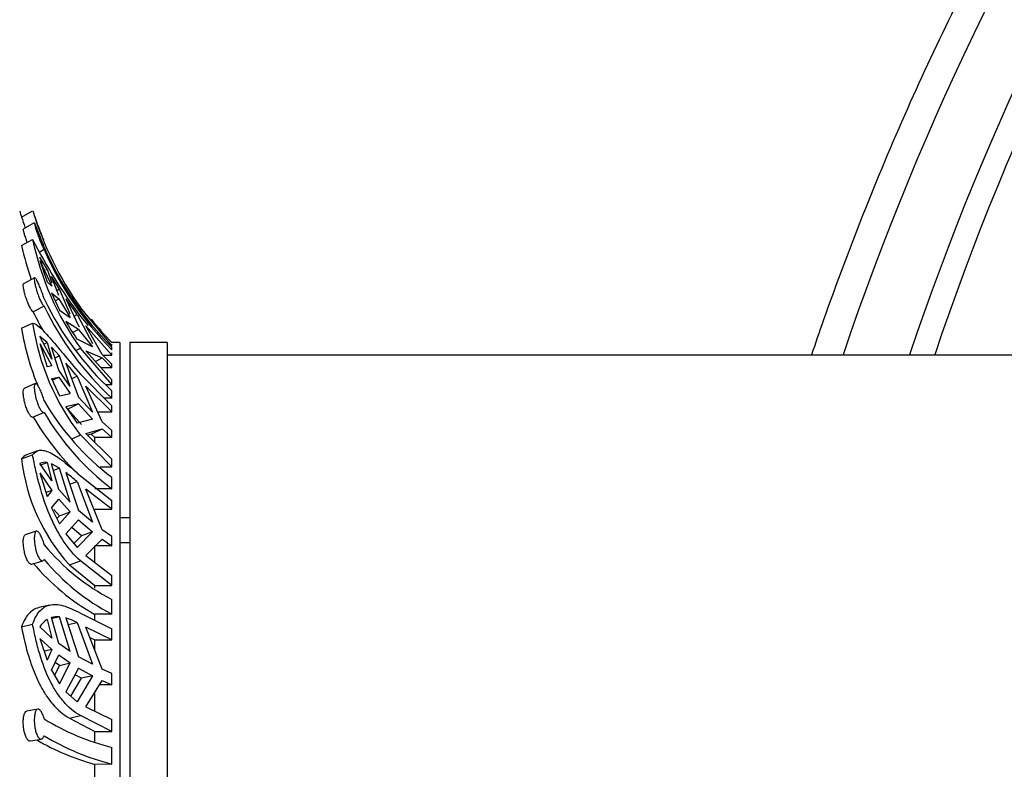
# Model space of a CAD drawing. Units: millimetres. Extents: x -37 to 205, y 86 to 289.
# Drawn here: x 130 to 142, y 216 to 226 of the extents above; entities that cross this region are included whole.
import ezdxf

# ---------------------------------------------------------------- set-up
doc = ezdxf.new("R2010")
doc.units = ezdxf.units.MM
for name, color, linetype in [('16391', 7, 'Continuous'), ('48718', 7, 'Continuous'), ('48746', 7, 'Continuous'), ('48752', 7, 'Continuous'), ('48859', 7, 'Continuous'), ('48905', 7, 'Continuous'), ('Défaut', 7, 'Continuous')]:
    doc.layers.add(name, color=color, linetype=linetype)

# ---------------------------------------------------------------- blocks, each defined once
blk = doc.blocks.new('SE')
at = {"layer": '16391', "color": 7, "linetype": 'Continuous'}
blk.add_line((131.028, 219.061), (130.9, 219.061), dxfattribs=at)
at = {"layer": '48718', "color": 7, "linetype": 'Continuous'}
for p, q in [((129.644, 223.227), (129.785, 223.308)), ((129.807, 223.154), (129.665, 223.074)), ((129.644, 222.864), (129.785, 222.942)), ((129.933, 222.811), (129.876, 222.779)), ((129.97, 222.561), (129.878, 222.716)), ((129.917, 222.63), (129.878, 222.716)), ((129.878, 222.671), (129.97, 222.4)), ((129.878, 222.671), (130.03, 222.342)), ((129.954, 222.552), (129.97, 222.561)), ((129.97, 222.561), (130.03, 222.387)), ((129.811, 222.45), (129.669, 222.375)), ((130.03, 222.342), (129.97, 222.4)), ((130.13, 222.303), (130.028, 222.466)), ((130.119, 222.225), (130.028, 222.466)), ((130.028, 222.257), (130.13, 222.038)), ((130.028, 222.257), (130.119, 222.18)), ((130.13, 222.303), (130.096, 222.285)), ((130.267, 221.987), (130.13, 222.303)), ((130.075, 222.156), (130.119, 222.18)), ((130.119, 222.18), (130.267, 221.942)), ((130.21, 222.183), (130.374, 221.835)), ((129.933, 222.087), (129.793, 222.013)), ((130.13, 222.038), (130.267, 221.942)), ((130.315, 221.96), (130.353, 221.981)), ((130.353, 221.981), (130.551, 221.612)), ((130.38, 222.06), (130.396, 222.069)), ((130.799, 221.586), (130.396, 222.069)), ((129.644, 221.804), (129.785, 221.872)), ((130.374, 221.79), (130.21, 221.891)), ((130.396, 221.955), (130.497, 221.839)), ((130.374, 221.79), (130.3, 221.749)), ((130.385, 221.822), (130.374, 221.835)), ((130.374, 221.79), (130.551, 221.567)), ((130.799, 221.46), (130.465, 221.834)), ((130.677, 221.471), (130.465, 221.834)), ((129.97, 221.622), (129.878, 221.698)), ((130.03, 221.409), (129.878, 221.698)), ((129.878, 221.611), (129.97, 221.313)), ((129.878, 221.611), (130.03, 221.323)), ((129.928, 221.602), (129.97, 221.622)), ((129.97, 221.622), (130.03, 221.409)), ((130.551, 221.567), (130.353, 221.667)), ((130.9, 221.621), (130.799, 221.621)), ((130.799, 221.586), (130.799, 221.6)), ((130.9, 221.621), (130.9, 206.901)), ((130.13, 221.451), (130.028, 221.564)), ((130.119, 221.267), (130.028, 221.564)), ((130.34, 221.519), (130.396, 221.55)), ((130.799, 221.086), (130.396, 221.55)), ((130.465, 221.518), (130.799, 221.145)), ((130.465, 221.518), (130.677, 221.425)), ((130.799, 221.345), (130.677, 221.471)), ((130.779, 221.586), (130.799, 221.586)), ((130.799, 221.53), (130.799, 221.562)), ((130.799, 221.46), (130.799, 221.492)), ((130.13, 221.451), (130.071, 221.423)), ((130.267, 221.058), (130.13, 221.451)), ((130.21, 221.36), (130.374, 220.925)), ((130.59, 221.378), (130.677, 221.425)), ((130.677, 221.425), (130.799, 221.3)), ((130.687, 221.46), (130.799, 221.46)), ((130.799, 221.3), (130.799, 221.345)), ((130.03, 221.323), (129.97, 221.313)), ((130.267, 221.058), (130.119, 221.267)), ((130.396, 221.219), (130.799, 220.812)), ((130.799, 221.3), (130.66, 221.3)), ((129.819, 221.098), (129.678, 221.035)), ((130.028, 221.163), (130.119, 221.181)), ((130.028, 221.163), (130.13, 220.941)), ((130.037, 221.142), (130.119, 221.181)), ((130.119, 221.181), (130.267, 220.972)), ((130.285, 221.161), (130.353, 221.193)), ((130.353, 221.193), (130.551, 220.73)), ((130.723, 221.086), (130.799, 221.086)), ((130.799, 221.086), (130.799, 221.145)), ((130.13, 220.941), (130.267, 220.972)), ((130.799, 220.738), (130.465, 221.065)), ((130.677, 220.606), (130.465, 221.065)), ((130.799, 220.91), (130.799, 221.003)), ((130.374, 220.839), (130.21, 220.798)), ((130.374, 220.839), (130.235, 220.772)), ((130.551, 220.73), (130.374, 220.925)), ((130.374, 220.839), (130.551, 220.643)), ((130.799, 220.91), (130.703, 220.91)), ((129.933, 220.729), (129.793, 220.667)), ((130.21, 220.798), (130.353, 220.59)), ((130.41, 220.576), (130.235, 220.772)), ((130.616, 220.738), (130.799, 220.738)), ((130.799, 220.738), (130.799, 220.812)), ((130.551, 220.643), (130.353, 220.59)), ((130.799, 220.496), (130.677, 220.606)), ((130.465, 220.459), (130.677, 220.519)), ((130.465, 220.459), (130.799, 220.132)), ((130.535, 220.451), (130.677, 220.519)), ((130.677, 220.519), (130.799, 220.409)), ((130.799, 220.409), (130.799, 220.496)), ((130.29, 220.39), (130.396, 220.44)), ((130.799, 220.034), (130.396, 220.44)), ((130.535, 220.451), (130.487, 220.437)), ((130.58, 220.409), (130.535, 220.451)), ((130.58, 220.349), (130.58, 220.409)), ((130.799, 220.409), (130.58, 220.409)), ((129.849, 220.238), (129.708, 220.185)), ((129.644, 220.133), (129.785, 220.186)), ((129.891, 220.058), (129.97, 220.087)), ((129.97, 220.087), (130.03, 219.852)), ((130.799, 220.034), (130.799, 220.132)), ((130.03, 219.852), (129.878, 220.077)), ((129.878, 219.956), (129.97, 219.654)), ((129.878, 219.956), (130.03, 219.731)), ((130.13, 220.016), (130.028, 220.07)), ((130.119, 219.742), (130.028, 220.07)), ((130.13, 220.016), (130.051, 219.986)), ((130.267, 219.579), (130.13, 220.016)), ((130.21, 219.961), (130.374, 219.475)), ((130.649, 220.034), (130.799, 220.034)), ((130.261, 219.81), (130.353, 219.844)), ((130.353, 219.844), (130.551, 219.323)), ((130.396, 219.918), (130.799, 219.602)), ((130.799, 219.752), (130.799, 219.898)), ((130.03, 219.731), (129.955, 219.703)), ((130.03, 219.731), (129.97, 219.654)), ((130.267, 219.579), (130.119, 219.742)), ((130.799, 219.49), (130.465, 219.745)), ((130.677, 219.227), (130.465, 219.745)), ((130.799, 219.752), (130.58, 219.75)), ((130.028, 219.509), (130.119, 219.621)), ((130.119, 219.621), (130.267, 219.458)), ((130.799, 219.49), (130.799, 219.602)), ((130.028, 219.509), (130.13, 219.303)), ((130.128, 219.406), (130.055, 219.486)), ((130.128, 219.406), (130.267, 219.458)), ((130.13, 219.303), (130.267, 219.458)), ((130.551, 219.323), (130.374, 219.475)), ((130.58, 219.49), (130.799, 219.49)), ((130.128, 219.406), (130.097, 219.37)), ((130.374, 219.354), (130.21, 219.176)), ((130.374, 219.354), (130.551, 219.202)), ((129.832, 219.208), (129.691, 219.162)), ((130.41, 219.15), (130.286, 219.258)), ((130.551, 219.202), (130.353, 219.001)), ((130.551, 219.202), (130.41, 219.15)), ((130.799, 219.141), (130.677, 219.227)), ((130.21, 219.176), (130.353, 219.001)), ((130.313, 219.05), (130.41, 219.15)), ((130.465, 218.899), (130.677, 219.106)), ((130.677, 219.106), (130.799, 219.02)), ((130.799, 219.02), (130.799, 219.141)), ((130.58, 218.813), (130.58, 219.02)), ((130.799, 219.02), (130.58, 219.02)), ((129.777, 218.787), (129.917, 218.832)), ((130.256, 218.778), (130.396, 218.83)), ((130.799, 218.514), (130.396, 218.83)), ((130.465, 218.899), (130.799, 218.644)), ((130.256, 218.778), (130.58, 218.514)), ((130.799, 218.514), (130.799, 218.644)), ((130.58, 218.479), (130.58, 218.514)), ((130.58, 218.514), (130.799, 218.514)), ((130.799, 218.149), (130.799, 218.337)), ((130.005, 218.265), (129.864, 218.232)), ((129.97, 218.08), (130.03, 217.842)), ((130.119, 217.772), (130.028, 218.106)), ((130.13, 218.115), (130.041, 218.094)), ((130.267, 217.669), (130.13, 218.115)), ((130.21, 218.1), (130.374, 217.603)), ((130.396, 218.16), (130.799, 217.959)), ((130.799, 218.149), (130.58, 218.146)), ((130.58, 218.068), (130.58, 218.146)), ((129.644, 217.986), (129.785, 218.019)), ((130.03, 217.842), (129.878, 217.985)), ((130.238, 218.015), (130.353, 218.043)), ((130.353, 218.043), (130.551, 217.507)), ((130.799, 217.819), (130.465, 217.981)), ((130.677, 217.446), (130.465, 217.981)), ((130.799, 217.819), (130.799, 217.959)), ((129.878, 217.839), (129.97, 217.559)), ((129.878, 217.839), (130.03, 217.697)), ((130.516, 217.851), (130.58, 217.819)), ((130.58, 217.693), (130.58, 217.819)), ((130.58, 217.819), (130.799, 217.819)), ((130.03, 217.697), (129.932, 217.674)), ((130.03, 217.697), (129.97, 217.559)), ((130.267, 217.669), (130.119, 217.772)), ((130.028, 217.431), (130.119, 217.627)), ((130.119, 217.627), (130.267, 217.524)), ((130.551, 217.507), (130.374, 217.603)), ((130.128, 217.491), (130.065, 217.367)), ((130.128, 217.491), (130.073, 217.529)), ((130.128, 217.491), (130.267, 217.524)), ((130.13, 217.256), (130.267, 217.524)), ((130.374, 217.458), (130.21, 217.156)), ((130.374, 217.458), (130.551, 217.361)), ((130.799, 217.391), (130.677, 217.446)), ((130.028, 217.431), (130.13, 217.256)), ((130.274, 217.098), (130.41, 217.328)), ((130.41, 217.328), (130.328, 217.373)), ((130.551, 217.361), (130.353, 217.028)), ((130.551, 217.361), (130.41, 217.328)), ((130.799, 217.246), (130.799, 217.391)), ((130.465, 216.962), (130.677, 217.3)), ((130.799, 217.246), (130.643, 217.246)), ((130.677, 217.3), (130.799, 217.246)), ((130.21, 217.156), (130.353, 217.028)), ((130.58, 216.907), (130.58, 217.146)), ((129.85, 216.933), (129.709, 216.907)), ((130.465, 216.962), (130.799, 216.8)), ((130.256, 216.817), (130.396, 216.85)), ((130.256, 216.817), (130.58, 216.649)), ((130.799, 216.649), (130.396, 216.85)), ((130.799, 216.649), (130.799, 216.8)), ((129.757, 216.526), (129.897, 216.551)), ((130.58, 216.519), (130.58, 216.649)), ((130.58, 216.649), (130.799, 216.649)), ((130.799, 216.23), (130.799, 216.445)), ((130.799, 216.23), (130.58, 216.227)), ((130.58, 216.054), (130.58, 216.227))]:
    blk.add_line(p, q, dxfattribs=at)
for centre, radius, start, end in [((133.898, 224.631), 4.48, 197.2734, 198.2779), ((134.017, 224.62), 4.59, 197.6616, 199.3431), ((133.978, 224.603), 4.387, 197.1624, 215.2761), ((133.898, 224.631), 4.32, 198.7416, 203.0776), ((133.418, 223.695), 3.865, 192.4239, 199.1297), ((136.142, 226.193), 7.14, 207.093, 216.4094), ((133.423, 223.707), 3.717, 191.8799, 215.4716), ((133.842, 224.552), 4.267, 203.6205, 224.5024), ((133.841, 224.52), 4.266, 203.6208, 224.5054), ((133.451, 223.862), 3.899, 205.5557, 227.1524), ((135.611, 225.846), 6.526, 214.1407, 216.3198), ((133.421, 223.764), 4.028, 205.7686, 209.844), ((133.456, 223.773), 3.906, 205.5767, 227.1348), ((132.809, 222.315), 3.056, 188.3342, 217.8378), ((132.719, 223.335), 2.895, 209.9083, 215.1773), ((133.898, 224.631), 4.32, 218.8544, 224.1723), ((132.788, 222.303), 3.184, 189.0213, 202.9528), ((68.016, 167.727), 82.125, 40.61949, 40.77269), ((132.803, 222.548), 3.322, 210.2214, 232.8899), ((132.819, 222.415), 3.343, 210.2963, 232.8185), ((132.73, 222.389), 3.404, 210.3957, 226.2412), ((132.056, 220.407), 2.428, 186.4868, 222.1502), ((129.939, 219.948), 0.143, 77.5068, 115.6293), ((128.723, 217.991), 2.467, 48.663, 52.9541), ((132.102, 220.839), 2.821, 219.7536, 242.4995), ((132.129, 220.685), 2.864, 219.9303, 242.3262), ((131.981, 220.626), 2.849, 219.8381, 240.5419), ((130.131, 217.832), 0.296, 122.9429, 148.9021), ((130.103, 217.835), 0.281, 84.4014, 105.4826), ((129.996, 217.362), 0.768, 62.3426, 73.8726), ((131.557, 219.47), 3.119, 238.6133, 255.9316), ((131.593, 219.342), 3.211, 238.867, 255.6804), ((131.4, 219.199), 3.083, 239.5405, 254.5612)]:
    blk.add_arc(centre, radius, start, end, dxfattribs=at)
for points, knots in [([(129.807, 223.154), (129.807, 223.154), (129.807, 223.154), (129.807, 223.154), (129.806, 223.152), (129.807, 223.147), (129.809, 223.139), (129.811, 223.131), (129.813, 223.12), (129.817, 223.106), (129.821, 223.092), (129.826, 223.076), (129.832, 223.058), (129.838, 223.04), (129.844, 223.02), (129.852, 223), (129.859, 222.979), (129.867, 222.958), (129.875, 222.938), (129.883, 222.918), (129.891, 222.898), (129.899, 222.88), (129.907, 222.863), (129.914, 222.847), (129.921, 222.834), (129.925, 222.825), (129.93, 222.817), (129.933, 222.811)], [0.4753548, 0.4753548, 0.4753548, 0.4753548, 0.4854624, 0.4854624, 0.4854624, 0.5508348, 0.5508348, 0.5508348, 0.6161615, 0.6161615, 0.6161615, 0.682394, 0.682394, 0.682394, 0.7498664, 0.7498664, 0.7498664, 0.8180941, 0.8180941, 0.8180941, 0.8861975, 0.8861975, 0.8861975, 0.9535904, 0.9535904, 0.9535904, 1, 1, 1, 1]), ([(129.933, 222.843), (129.93, 222.851), (129.927, 222.86), (129.923, 222.87), (129.917, 222.887), (129.909, 222.905), (129.902, 222.925), (129.894, 222.944), (129.886, 222.965), (129.878, 222.985), (129.87, 223.005), (129.862, 223.025), (129.855, 223.044), (129.847, 223.063), (129.84, 223.081), (129.834, 223.096), (129.83, 223.106), (129.826, 223.115), (129.823, 223.123), (129.818, 223.134), (129.815, 223.143), (129.812, 223.148)], [0, 0, 0, 0, 0.0396593, 0.0396593, 0.0396593, 0.1062891, 0.1062891, 0.1062891, 0.1733264, 0.1733264, 0.1733264, 0.2409083, 0.2409083, 0.2409083, 0.3089238, 0.3089238, 0.3089238, 0.353471, 0.353471, 0.353471, 0.4194427, 0.4194427, 0.4194427, 0.4194427]), ([(129.717, 222.904), (129.711, 222.918), (129.706, 222.933), (129.702, 222.946), (129.695, 222.966), (129.689, 222.985), (129.683, 223.001), (129.678, 223.018), (129.674, 223.033), (129.671, 223.044), (129.668, 223.055), (129.666, 223.064), (129.666, 223.069), (129.665, 223.072), (129.665, 223.074), (129.666, 223.074)], [0.232766, 0.232766, 0.232766, 0.232766, 0.2795695, 0.2795695, 0.2795695, 0.3477376, 0.3477376, 0.3477376, 0.4157423, 0.4157423, 0.4157423, 0.48278, 0.48278, 0.48278, 0.524874, 0.524874, 0.524874, 0.524874]), ([(129.793, 222.013), (129.792, 222.014), (129.791, 222.015), (129.789, 222.016), (129.784, 222.021), (129.777, 222.029), (129.769, 222.04), (129.762, 222.052), (129.754, 222.066), (129.746, 222.082), (129.738, 222.098), (129.73, 222.117), (129.722, 222.136), (129.714, 222.156), (129.707, 222.177), (129.7, 222.197), (129.693, 222.218), (129.687, 222.239), (129.682, 222.259), (129.677, 222.279), (129.673, 222.297), (129.67, 222.313), (129.668, 222.329), (129.666, 222.342), (129.665, 222.352), (129.665, 222.362), (129.666, 222.37), (129.668, 222.373), (129.668, 222.374), (129.669, 222.375), (129.67, 222.376)], [0, 0, 0, 0, 0.0167972, 0.0167972, 0.0167972, 0.0830502, 0.0830502, 0.0830502, 0.1495011, 0.1495011, 0.1495011, 0.2164614, 0.2164614, 0.2164614, 0.2841409, 0.2841409, 0.2841409, 0.3523244, 0.3523244, 0.3523244, 0.4202859, 0.4202859, 0.4202859, 0.4872413, 0.4872413, 0.4872413, 0.5530493, 0.5530493, 0.5530493, 0.5744394, 0.5744394, 0.5744394, 0.5744394]), ([(129.933, 222.18), (129.931, 222.189), (129.928, 222.197), (129.925, 222.207), (129.919, 222.226), (129.912, 222.246), (129.904, 222.266), (129.897, 222.286), (129.889, 222.307), (129.881, 222.326), (129.873, 222.346), (129.865, 222.364), (129.857, 222.38), (129.852, 222.391), (129.848, 222.401), (129.843, 222.409), (129.836, 222.422), (129.83, 222.433), (129.825, 222.44), (129.82, 222.447), (129.816, 222.45), (129.813, 222.451), (129.81, 222.451), (129.808, 222.447), (129.807, 222.441), (129.806, 222.434), (129.807, 222.424), (129.808, 222.411), (129.81, 222.399), (129.812, 222.383), (129.816, 222.366), (129.82, 222.349), (129.824, 222.329), (129.83, 222.31), (129.835, 222.289), (129.842, 222.268), (129.849, 222.248), (129.856, 222.227), (129.864, 222.206), (129.872, 222.187), (129.88, 222.169), (129.888, 222.151), (129.896, 222.137), (129.904, 222.122), (129.912, 222.11), (129.919, 222.101), (129.924, 222.095), (129.929, 222.09), (129.933, 222.087)], [0, 0, 0, 0, 0.031928, 0.031928, 0.031928, 0.098523, 0.098523, 0.098523, 0.165504, 0.165504, 0.165504, 0.233022, 0.233022, 0.233022, 0.276882, 0.276882, 0.276882, 0.3441, 0.3441, 0.3441, 0.411371, 0.411371, 0.411371, 0.477829, 0.477829, 0.477829, 0.543276, 0.543276, 0.543276, 0.608554, 0.608554, 0.608554, 0.674649, 0.674649, 0.674649, 0.74199, 0.74199, 0.74199, 0.810174, 0.810174, 0.810174, 0.878333, 0.878333, 0.878333, 0.94582, 0.94582, 0.94582, 1, 1, 1, 1]), ([(129.785, 221.872), (129.809, 221.869), (129.839, 221.851), (129.893, 221.802), (129.913, 221.782), (129.956, 221.737), (129.979, 221.711), (130.029, 221.654), (130.056, 221.622), (130.115, 221.553), (130.146, 221.515), (130.244, 221.398), (130.316, 221.312), (130.396, 221.219)], [0, 0, 0, 0, 0.25, 0.25, 0.375, 0.375, 0.5, 0.5, 0.625, 0.625, 0.75, 0.75, 1, 1, 1, 1]), ([(129.933, 220.876), (129.932, 220.878), (129.932, 220.88), (129.931, 220.883), (129.926, 220.903), (129.919, 220.924), (129.912, 220.944), (129.905, 220.965), (129.897, 220.985), (129.889, 221.003), (129.884, 221.014), (129.879, 221.025), (129.874, 221.035), (129.866, 221.05), (129.858, 221.064), (129.851, 221.075), (129.844, 221.085), (129.837, 221.092), (129.831, 221.096), (129.825, 221.1), (129.82, 221.1), (129.817, 221.097), (129.813, 221.093), (129.81, 221.086), (129.808, 221.076), (129.807, 221.066), (129.806, 221.053), (129.807, 221.038), (129.808, 221.022), (129.81, 221.004), (129.812, 220.986), (129.815, 220.967), (129.819, 220.946), (129.824, 220.925), (129.829, 220.904), (129.835, 220.883), (129.842, 220.863), (129.848, 220.843), (129.856, 220.823), (129.864, 220.806), (129.871, 220.788), (129.88, 220.773), (129.888, 220.761), (129.896, 220.749), (129.904, 220.739), (129.911, 220.734), (129.918, 220.728), (129.925, 220.726), (129.93, 220.728), (129.931, 220.728), (129.932, 220.728), (129.933, 220.729)], [0, 0, 0, 0, 0.007943, 0.007943, 0.007943, 0.074448, 0.074448, 0.074448, 0.141278, 0.141278, 0.141278, 0.183274, 0.183274, 0.183274, 0.251291, 0.251291, 0.251291, 0.319317, 0.319317, 0.319317, 0.387159, 0.387159, 0.387159, 0.454062, 0.454062, 0.454062, 0.519817, 0.519817, 0.519817, 0.585041, 0.585041, 0.585041, 0.65076, 0.65076, 0.65076, 0.717665, 0.717665, 0.717665, 0.785644, 0.785644, 0.785644, 0.853921, 0.853921, 0.853921, 0.921697, 0.921697, 0.921697, 0.988695, 0.988695, 0.988695, 1, 1, 1, 1]), ([(129.793, 220.667), (129.792, 220.666), (129.791, 220.665), (129.789, 220.665), (129.783, 220.664), (129.777, 220.667), (129.769, 220.673), (129.762, 220.679), (129.754, 220.688), (129.746, 220.7), (129.738, 220.713), (129.73, 220.728), (129.722, 220.745), (129.714, 220.762), (129.707, 220.782), (129.7, 220.802), (129.693, 220.823), (129.687, 220.845), (129.682, 220.866), (129.677, 220.887), (129.673, 220.908), (129.67, 220.928), (129.668, 220.947), (129.666, 220.965), (129.665, 220.98), (129.665, 220.995), (129.666, 221.007), (129.668, 221.017), (129.669, 221.026), (129.672, 221.032), (129.676, 221.035), (129.677, 221.035), (129.677, 221.035), (129.678, 221.036)], [0, 0, 0, 0, 0.01725, 0.01725, 0.01725, 0.0835049, 0.0835049, 0.0835049, 0.1499595, 0.1499595, 0.1499595, 0.2169256, 0.2169256, 0.2169256, 0.2846112, 0.2846112, 0.2846112, 0.3527975, 0.3527975, 0.3527975, 0.4207559, 0.4207559, 0.4207559, 0.4877042, 0.4877042, 0.4877042, 0.5535073, 0.5535073, 0.5535073, 0.6188498, 0.6188498, 0.6188498, 0.6268855, 0.6268855, 0.6268855, 0.6268855]), ([(129.785, 220.186), (129.809, 220.22), (129.839, 220.239), (129.893, 220.247), (129.913, 220.245), (129.956, 220.235), (129.979, 220.227), (130.054, 220.191), (130.113, 220.153), (130.211, 220.078), (130.245, 220.05), (130.317, 219.988), (130.356, 219.955), (130.396, 219.918)], [0, 0, 0, 0, 0.25, 0.25, 0.375, 0.375, 0.5, 0.5, 0.75, 0.75, 0.875, 0.875, 1, 1, 1, 1]), ([(130.396, 218.83), (130.317, 218.902), (130.243, 218.99), (130.145, 219.137), (130.115, 219.19), (130.057, 219.299), (130.03, 219.357), (129.954, 219.535), (129.912, 219.66), (129.857, 219.855), (129.841, 219.921), (129.811, 220.053), (129.797, 220.119), (129.785, 220.186)], [0, 0, 0, 0, 0.25, 0.25, 0.375, 0.375, 0.5, 0.5, 0.75, 0.75, 0.875, 0.875, 1, 1, 1, 1]), ([(129.933, 219.035), (129.933, 219.037), (129.932, 219.04), (129.931, 219.042), (129.926, 219.063), (129.92, 219.083), (129.913, 219.102), (129.908, 219.114), (129.903, 219.125), (129.899, 219.135), (129.891, 219.152), (129.883, 219.167), (129.875, 219.179), (129.867, 219.19), (129.859, 219.199), (129.852, 219.204), (129.844, 219.209), (129.837, 219.21), (129.832, 219.208), (129.826, 219.206), (129.821, 219.2), (129.817, 219.191), (129.813, 219.182), (129.81, 219.169), (129.808, 219.154), (129.807, 219.14), (129.806, 219.122), (129.807, 219.103), (129.808, 219.085), (129.809, 219.064), (129.812, 219.043), (129.815, 219.023), (129.819, 219.001), (129.824, 218.981), (129.829, 218.96), (129.835, 218.94), (129.841, 218.922), (129.848, 218.903), (129.855, 218.887), (129.863, 218.873), (129.871, 218.86), (129.879, 218.849), (129.887, 218.842), (129.895, 218.835), (129.903, 218.831), (129.911, 218.831), (129.918, 218.831), (129.925, 218.835), (129.93, 218.842), (129.931, 218.844), (129.932, 218.845), (129.933, 218.847)], [0, 0, 0, 0, 0.006979, 0.006979, 0.006979, 0.073479, 0.073479, 0.073479, 0.114703, 0.114703, 0.114703, 0.182502, 0.182502, 0.182502, 0.250281, 0.250281, 0.250281, 0.318335, 0.318335, 0.318335, 0.386185, 0.386185, 0.386185, 0.453104, 0.453104, 0.453104, 0.518873, 0.518873, 0.518873, 0.584096, 0.584096, 0.584096, 0.649801, 0.649801, 0.649801, 0.716686, 0.716686, 0.716686, 0.784653, 0.784653, 0.784653, 0.852932, 0.852932, 0.852932, 0.920717, 0.920717, 0.920717, 0.987725, 0.987725, 0.987725, 1, 1, 1, 1]), ([(129.777, 218.786), (129.775, 218.786), (129.773, 218.785), (129.771, 218.785), (129.763, 218.785), (129.755, 218.789), (129.747, 218.796), (129.739, 218.802), (129.731, 218.813), (129.723, 218.826), (129.716, 218.839), (129.708, 218.856), (129.701, 218.874), (129.694, 218.892), (129.688, 218.912), (129.683, 218.934), (129.678, 218.955), (129.674, 218.977), (129.671, 218.998), (129.668, 219.019), (129.666, 219.04), (129.666, 219.059), (129.665, 219.078), (129.666, 219.096), (129.667, 219.11), (129.669, 219.125), (129.672, 219.137), (129.676, 219.145), (129.68, 219.154), (129.685, 219.16), (129.69, 219.162), (129.691, 219.162), (129.691, 219.162), (129.691, 219.162)], [0.0602029, 0.0602029, 0.0602029, 0.0602029, 0.0797223, 0.0797223, 0.0797223, 0.14616, 0.14616, 0.14616, 0.2130914, 0.2130914, 0.2130914, 0.2807391, 0.2807391, 0.2807391, 0.3489151, 0.3489151, 0.3489151, 0.4169131, 0.4169131, 0.4169131, 0.4839338, 0.4839338, 0.4839338, 0.5497924, 0.5497924, 0.5497924, 0.6151369, 0.6151369, 0.6151369, 0.68093, 0.68093, 0.68093, 0.6836649, 0.6836649, 0.6836649, 0.6836649]), ([(129.864, 218.232), (129.814, 218.22), (129.771, 218.193), (129.717, 218.132), (129.7, 218.108), (129.669, 218.052), (129.656, 218.021), (129.644, 217.986)], [0.502337, 0.502337, 0.502337, 0.502337, 0.75, 0.75, 0.875, 0.875, 1, 1, 1, 1]), ([(129.785, 218.019), (129.809, 218.088), (129.839, 218.144), (129.911, 218.227), (129.954, 218.253), (130.029, 218.271), (130.056, 218.273), (130.115, 218.27), (130.145, 218.265), (130.211, 218.247), (130.245, 218.234), (130.317, 218.202), (130.356, 218.182), (130.396, 218.16)], [0, 0, 0, 0, 0.25, 0.25, 0.5, 0.5, 0.625, 0.625, 0.75, 0.75, 0.875, 0.875, 1, 1, 1, 1]), ([(129.644, 217.986), (129.668, 217.854), (129.698, 217.727), (129.753, 217.547), (129.773, 217.488), (129.817, 217.375), (129.84, 217.322), (129.89, 217.22), (129.917, 217.172), (129.975, 217.082), (130.007, 217.039), (130.105, 216.924), (130.177, 216.863), (130.256, 216.817)], [0, 0, 0, 0, 0.25, 0.25, 0.375, 0.375, 0.5, 0.5, 0.625, 0.625, 0.75, 0.75, 1, 1, 1, 1]), ([(130.396, 216.85), (130.317, 216.895), (130.243, 216.958), (130.146, 217.073), (130.115, 217.114), (130.057, 217.204), (130.03, 217.253), (129.954, 217.406), (129.912, 217.518), (129.857, 217.7), (129.841, 217.762), (129.811, 217.889), (129.797, 217.954), (129.785, 218.019)], [0, 0, 0, 0, 0.25, 0.25, 0.375, 0.375, 0.5, 0.5, 0.75, 0.75, 0.875, 0.875, 1, 1, 1, 1]), ([(129.933, 216.808), (129.932, 216.811), (129.932, 216.813), (129.931, 216.816), (129.928, 216.828), (129.924, 216.84), (129.92, 216.851), (129.913, 216.868), (129.906, 216.884), (129.898, 216.897), (129.89, 216.909), (129.882, 216.919), (129.874, 216.925), (129.866, 216.931), (129.858, 216.934), (129.851, 216.933), (129.844, 216.932), (129.837, 216.927), (129.831, 216.919), (129.825, 216.911), (129.82, 216.899), (129.817, 216.885), (129.813, 216.871), (129.81, 216.854), (129.808, 216.835), (129.807, 216.816), (129.806, 216.796), (129.807, 216.775), (129.808, 216.754), (129.81, 216.732), (129.812, 216.712), (129.815, 216.691), (129.819, 216.67), (129.824, 216.652), (129.829, 216.633), (129.835, 216.616), (129.842, 216.601), (129.848, 216.587), (129.856, 216.574), (129.864, 216.566), (129.872, 216.557), (129.88, 216.552), (129.888, 216.551), (129.896, 216.55), (129.904, 216.552), (129.911, 216.558), (129.918, 216.564), (129.925, 216.574), (129.93, 216.587), (129.931, 216.589), (129.932, 216.591), (129.933, 216.593)], [0, 0, 0, 0, 0.008335, 0.008335, 0.008335, 0.049413, 0.049413, 0.049413, 0.116715, 0.116715, 0.116715, 0.18399, 0.18399, 0.18399, 0.25167, 0.25167, 0.25167, 0.319727, 0.319727, 0.319727, 0.387565, 0.387565, 0.387565, 0.45446, 0.45446, 0.45446, 0.520209, 0.520209, 0.520209, 0.585432, 0.585432, 0.585432, 0.651156, 0.651156, 0.651156, 0.718067, 0.718067, 0.718067, 0.78605, 0.78605, 0.78605, 0.854326, 0.854326, 0.854326, 0.922096, 0.922096, 0.922096, 0.989089, 0.989089, 0.989089, 1, 1, 1, 1]), ([(129.756, 216.526), (129.754, 216.525), (129.752, 216.525), (129.75, 216.525), (129.742, 216.526), (129.734, 216.53), (129.726, 216.538), (129.718, 216.545), (129.71, 216.557), (129.703, 216.571), (129.696, 216.585), (129.69, 216.602), (129.685, 216.621), (129.679, 216.64), (129.675, 216.661), (129.672, 216.682), (129.669, 216.703), (129.667, 216.725), (129.666, 216.747), (129.665, 216.768), (129.665, 216.788), (129.667, 216.807), (129.668, 216.826), (129.671, 216.843), (129.675, 216.857), (129.678, 216.871), (129.683, 216.883), (129.689, 216.891), (129.694, 216.9), (129.701, 216.905), (129.708, 216.907), (129.708, 216.907), (129.709, 216.907), (129.709, 216.907)], [0.1213545, 0.1213545, 0.1213545, 0.1213545, 0.1395738, 0.1395738, 0.1395738, 0.2064425, 0.2064425, 0.2064425, 0.2740188, 0.2740188, 0.2740188, 0.342167, 0.342167, 0.342167, 0.4102226, 0.4102226, 0.4102226, 0.477363, 0.477363, 0.477363, 0.5433194, 0.5433194, 0.5433194, 0.6086712, 0.6086712, 0.6086712, 0.6743835, 0.6743835, 0.6743835, 0.7410965, 0.7410965, 0.7410965, 0.7450772, 0.7450772, 0.7450772, 0.7450772])]:
    blk.add_open_spline(points, degree=3, knots=knots, dxfattribs=at)
blk.add_open_spline([(129.708, 220.185), (129.683, 220.176), (129.662, 220.158), (129.644, 220.133)], degree=3, dxfattribs=at)
at = {"layer": '48746', "color": 7, "linetype": 'Continuous'}
for p, q in [((131.028, 221.621), (131.028, 206.901)), ((131.508, 221.621), (131.028, 221.621)), ((131.508, 221.621), (131.508, 206.901))]:
    blk.add_line(p, q, dxfattribs=at)
at = {"layer": '48752', "color": 7, "linetype": 'Continuous'}
blk.add_line((144.308, 221.461), (131.508, 221.461), dxfattribs=at)
at = {"layer": '48859', "color": 7, "linetype": 'Continuous'}
for centre, radius, start, end in [((174.408, 209.914), 36.148, 43.137, 161.3671), ((174.597, 210.179), 35.437, 43.2184, 161.4258), ((174.664, 210.272), 35.166, 43.253, 161.4425)]:
    blk.add_arc(centre, radius, start, end, dxfattribs=at)
blk.add_open_spline([(200.964, 234.721), (200.67, 235.035), (200.082, 235.661), (199.023, 236.671), (197.885, 237.674), (196.748, 238.595), (195.631, 239.429), (194.477, 240.226), (193.294, 240.977), (192.091, 241.676), (190.944, 242.288), (189.853, 242.823), (188.823, 243.287), (187.861, 243.686), (186.971, 244.027), (186.128, 244.326), (185.038, 244.684), (183.659, 245.084), (181.898, 245.505), (180.019, 245.856), (178.023, 246.115), (175.999, 246.264), (173.963, 246.301), (171.927, 246.224), (169.898, 246.034), (167.884, 245.731), (165.889, 245.315), (163.921, 244.789), (161.985, 244.154), (160.087, 243.412), (158.359, 242.623), (156.808, 241.818), (155.436, 241.028), (154.133, 240.201), (152.9, 239.344), (151.9, 238.588), (151.11, 237.951), (150.507, 237.443), (149.905, 236.913), (149.275, 236.334), (148.599, 235.68), (147.873, 234.94), (147.106, 234.108), (146.301, 233.177), (145.494, 232.175), (144.694, 231.106), (143.909, 229.972), (143.124, 228.738), (142.349, 227.402), (141.64, 226.046), (140.998, 224.682), (140.423, 223.323), (140.016, 222.238), (139.799, 221.61), (139.75, 221.464)], degree=3, knots=[0, 0, 0, 0, 0.0147243, 0.0346723, 0.0537973, 0.0721, 0.0895803, 0.106238, 0.1248138, 0.1422465, 0.1585362, 0.1736828, 0.1879303, 0.2009931, 0.2128713, 0.2237602, 0.2345898, 0.2560386, 0.2777225, 0.3026479, 0.3278766, 0.3533666, 0.3788903, 0.4044141, 0.4299375, 0.4554603, 0.4809834, 0.506507, 0.5320308, 0.5575543, 0.5830773, 0.6034041, 0.6232549, 0.6425879, 0.661403, 0.6797001, 0.6897206, 0.6995785, 0.7093071, 0.7198817, 0.7317541, 0.7446777, 0.7588531, 0.7742803, 0.7909594, 0.8072085, 0.8244919, 0.8428096, 0.8621616, 0.882548, 0.9003271, 0.9188246, 0.9380406, 0.9438604, 0.9438604, 0.9438604, 0.9438604], dxfattribs=at)
at = {"layer": '48905', "color": 7, "linetype": 'Continuous'}
blk.add_line((131.028, 219.381), (130.9, 219.381), dxfattribs=at)

msp = doc.modelspace()

# ---------------------------------------------------------------- block references
at = {"layer": 'Défaut'}
msp.add_blockref('SE', (0, 0), dxfattribs=at)

doc.saveas('drawing.dxf')
